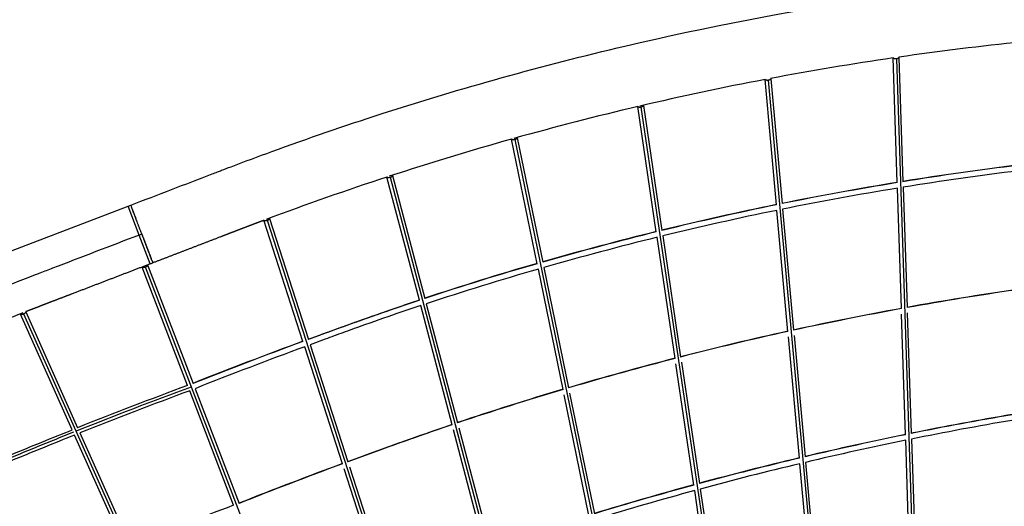
# Model space of a CAD drawing. Units: millimetres. Extents: x 172553 to 212655, y -21634 to 15683.
# Drawn here: x 188866 to 192312, y 9591 to 11294 of the extents above; entities that cross this region are included whole.
import ezdxf

# ---------------------------------------------------------------- set-up
doc = ezdxf.new("R2010")
doc.units = ezdxf.units.MM
doc.header["$LTSCALE"] = 500
doc.header["$MEASUREMENT"] = 0
doc.layers.add('EN$DIMS', color=70, linetype='Continuous', true_color=0x7fff00)
doc.layers.add('Make2D', color=7, linetype='Continuous', true_color=0x000000)
doc.styles.add('Arial', font='txt')
doc.dimstyles.new('EN METRIC 03', dxfattribs={"dimtxt": 400, "dimasz": 250, "dimexe": 150, "dimexo": 150, "dimgap": 250, "dimtad": 0, "dimtih": 1, "dimtoh": 1, "dimzin": 1, "dimdsep": 46, "dimtxsty": 'Arial', "dimcen": 150, "dimazin": 0, "dimtfac": 1, "dimtdec": 4, "dimtix": 1, "dimtmove": 1, "dimatfit": 3, "dimfxl": 0, "dimtolj": 1, "dimtzin": 1, "dimarcsym": 0})
doc.dimstyles.new('EN RC DIMS', dxfattribs={"dimtxt": 400, "dimasz": 250, "dimexe": 150, "dimexo": 150, "dimgap": 250, "dimtad": 0, "dimtih": 1, "dimtoh": 1, "dimzin": 1, "dimdsep": 46, "dimtxsty": 'Arial', "dimcen": 150, "dimazin": 0, "dimtfac": 1, "dimtdec": 4, "dimtix": 1, "dimtmove": 1, "dimatfit": 3, "dimfxl": 0, "dimtolj": 1, "dimtzin": 1, "dimarcsym": 0})

# ---------------------------------------------------------------- blocks, each defined once
blk = doc.blocks.new('*D1')
at = {"layer": 'Defpoints', "color": 0}
for p in [(212655.3, 15420.8), (175725.9, 5046), (212655.3, -9884.8)]:
    blk.add_point(p, dxfattribs=at)
at = {"layer": 'EN$DIMS', "color": 0, "lineweight": -2}
for p, q in [((175725.9, 5196), (175725.9, 15570.8)), ((212655.3, -9734.8), (212655.3, 15570.8)), ((175975.9, 15420.8), (192801, 15420.8)), ((212405.3, 15420.8), (195580.2, 15420.8))]:
    blk.add_line(p, q, dxfattribs=at)
at = {"layer": 'EN$DIMS', "color": 0}
for points in [[(175975.9, 15462.5), (175975.9, 15379.1), (175725.9, 15420.8)], [(212405.3, 15379.1), (212405.3, 15462.5), (212655.3, 15420.8)]]:
    blk.add_solid(points, dxfattribs=at)
at = {"layer": 'EN$DIMS', "color": 0, "insert": (194190.6, 15420.8), "char_height": 400, "attachment_point": 5, "style": 'Arial'}
blk.add_mtext('\\A1;36929.36', dxfattribs=at)
blk = doc.blocks.new('*D2')
at = {"layer": 'Defpoints', "color": 0}
for p in [(193585.5, 14120.3), (173688.9, -21634.4), (193988.9, -21634.4)]:
    blk.add_point(p, dxfattribs=at)
at = {"layer": 'EN$DIMS', "color": 0, "lineweight": -2}
for p, q in [((193435.5, 14120.3), (173538.9, 14120.3)), ((173688.9, 13870.3), (173688.9, -3302.9)), ((173688.9, -21384.4), (173688.9, -4211.3)), ((193838.9, -21634.4), (173538.9, -21634.4))]:
    blk.add_line(p, q, dxfattribs=at)
at = {"layer": 'EN$DIMS', "color": 0}
for points in [[(173730.5, 13870.3), (173647.2, 13870.3), (173688.9, 14120.3)], [(173647.2, -21384.4), (173730.5, -21384.4), (173688.9, -21634.4)]]:
    blk.add_solid(points, dxfattribs=at)
at = {"layer": 'EN$DIMS', "color": 0, "insert": (173688.9, -3757.1), "char_height": 400, "attachment_point": 5, "style": 'Arial'}
blk.add_mtext('\\A1;35754.65', dxfattribs=at)

msp = doc.modelspace()

# ---------------------------------------------------------------- linework, layer by layer
at = {"layer": 'Make2D'}
for p, q in [((191937.472, 10723.608), (191923.16, 11159.782)), ((192051.617, 7626.419), (191935.78, 11156.807)), ((191943.116, 11161.452), (191957.376, 10726.849)), ((191514.437, 10645.952), (191474.559, 11084.379)), ((191809.818, 7533.642), (191487.081, 11081.842)), ((191494.411, 11086.911), (191534.156, 10649.956)), ((191094.084, 10551.345), (191029.09, 10989.651)), ((191567.452, 7440.648), (191041.497, 10987.553)), ((191048.808, 10993.024), (191113.594, 10556.128)), ((190677.224, 10439.979), (190587.668, 10875.786)), ((191324.644, 7347.484), (190599.94, 10874.133)), ((190607.13, 10880.441), (190696.504, 10445.514)), ((190264.73, 10312.05), (190151.252, 10743.036)), ((191081.647, 7254.247), (190163.369, 10741.83)), ((190170.494, 10748.502), (190283.747, 10318.373)), ((191951.941, 10282.613), (191938.111, 10704.14)), ((191958.015, 10707.385), (191971.833, 10286.232)), ((189245.067, 10641.104), (189254.404, 10644.686)), ((189283.81, 10540.131), (189245.077, 10641.079)), ((189254.579, 10644.231), (189254.418, 10644.65)), ((189254.579, 10644.231), (189254.629, 10644.099)), ((189254.674, 10643.982), (189254.629, 10644.099)), ((189254.674, 10643.982), (189254.735, 10643.822)), ((189254.791, 10643.677), (189254.735, 10643.822)), ((189254.791, 10643.677), (189254.863, 10643.49)), ((189254.93, 10643.314), (189254.863, 10643.49)), ((189254.93, 10643.314), (189255.012, 10643.101)), ((189255.092, 10642.893), (189255.012, 10643.101)), ((189255.092, 10642.893), (189255.183, 10642.655)), ((189255.276, 10642.413), (189255.183, 10642.655)), ((189255.276, 10642.413), (189255.377, 10642.149)), ((189255.483, 10641.873), (189255.377, 10642.149)), ((189255.483, 10641.873), (189255.594, 10641.585)), ((189255.714, 10641.272), (189255.594, 10641.585)), ((189255.714, 10641.272), (189255.834, 10640.96)), ((189255.968, 10640.609), (189255.834, 10640.96)), ((189255.968, 10640.609), (189256.097, 10640.274)), ((189256.246, 10639.885), (189256.097, 10640.274)), ((189256.246, 10639.885), (189256.383, 10639.527)), ((189256.548, 10639.098), (189256.383, 10639.527)), ((189256.548, 10639.098), (189256.694, 10638.718)), ((189256.874, 10638.249), (189256.694, 10638.718)), ((189256.874, 10638.249), (189257.028, 10637.848)), ((189257.224, 10637.337), (189257.028, 10637.848)), ((189257.224, 10637.337), (189257.386, 10636.914)), ((189257.598, 10636.362), (189257.386, 10636.914)), ((189257.598, 10636.362), (189257.768, 10635.919)), ((189257.996, 10635.324), (189257.768, 10635.919)), ((189257.996, 10635.324), (189258.174, 10634.861)), ((189258.418, 10634.224), (189258.174, 10634.861)), ((189258.418, 10634.224), (189258.603, 10633.741)), ((189258.864, 10633.062), (189258.603, 10633.741)), ((189258.864, 10633.062), (189259.057, 10632.559)), ((189259.334, 10631.837), (189259.057, 10632.559)), ((189259.334, 10631.837), (189259.534, 10631.315)), ((189259.827, 10630.552), (189259.534, 10631.315)), ((189259.827, 10630.552), (189260.035, 10630.011)), ((189260.344, 10629.206), (189260.035, 10630.011)), ((189260.344, 10629.206), (189260.558, 10628.646)), ((189260.883, 10627.8), (189260.558, 10628.646)), ((189260.883, 10627.8), (189261.105, 10627.222)), ((189261.445, 10626.335), (189261.105, 10627.222)), ((189261.445, 10626.335), (189261.674, 10625.739)), ((189262.029, 10624.813), (189261.674, 10625.739)), ((189262.029, 10624.813), (189262.265, 10624.198)), ((189262.635, 10623.234), (189262.265, 10624.198)), ((189262.635, 10623.234), (189262.878, 10622.601)), ((189263.262, 10621.6), (189262.878, 10622.601)), ((189263.262, 10621.6), (189263.512, 10620.949)), ((189263.909, 10619.912), (189263.512, 10620.949)), ((189263.909, 10619.912), (189264.166, 10619.243)), ((189264.577, 10618.173), (189264.166, 10619.243)), ((189264.577, 10618.173), (189264.841, 10617.485)), ((189265.264, 10616.382), (189264.841, 10617.485)), ((189265.264, 10616.382), (189265.535, 10615.676)), ((189265.969, 10614.543), (189265.535, 10615.676)), ((191554.747, 10202.785), (191516.197, 10626.607)), ((191535.915, 10630.615), (191574.437, 10207.093)), ((189265.969, 10614.543), (189266.248, 10613.819)), ((189266.693, 10612.658), (189266.248, 10613.819)), ((189266.693, 10612.658), (189266.978, 10611.914)), ((189267.434, 10610.727), (189266.978, 10611.914)), ((189267.434, 10610.727), (189267.726, 10609.965)), ((189268.191, 10608.754), (189267.726, 10609.965)), ((189268.191, 10608.754), (189268.491, 10607.972)), ((189268.964, 10606.74), (189268.491, 10607.972)), ((189268.964, 10606.74), (189269.271, 10605.939)), ((189269.751, 10604.687), (189269.271, 10605.939)), ((189269.751, 10604.687), (189270.066, 10603.867)), ((189270.553, 10602.598), (189270.066, 10603.867)), ((189270.553, 10602.598), (189270.875, 10601.758)), ((189271.367, 10600.475), (189270.875, 10601.758)), ((189271.367, 10600.475), (189271.697, 10599.615)), ((189272.194, 10598.321), (189271.697, 10599.615)), ((189272.194, 10598.321), (189272.532, 10597.441)), ((189273.032, 10596.137), (189272.532, 10597.441)), ((189273.032, 10596.137), (189273.377, 10595.237)), ((189273.88, 10593.927), (189273.377, 10595.237)), ((189273.88, 10593.927), (189274.233, 10593.005)), ((189274.737, 10591.693), (189274.233, 10593.005)), ((189274.737, 10591.693), (189275.099, 10590.75)), ((189275.787, 10588.956), (189275.099, 10590.75)), ((189275.787, 10588.956), (189275.973, 10588.472)), ((189276.665, 10586.669), (189275.973, 10588.472)), ((189276.665, 10586.669), (189276.854, 10586.175)), ((189277.549, 10584.365), (189276.854, 10586.175)), ((189277.549, 10584.365), (189277.742, 10583.86)), ((189278.438, 10582.047), (189277.742, 10583.86)), ((189278.438, 10582.047), (189278.636, 10581.531)), ((189279.332, 10579.717), (189278.636, 10581.531)), ((189857.375, 10167.918), (189720.738, 10591.67)), ((190838.639, 7161.007), (189732.687, 10590.9)), ((189739.733, 10597.934), (189876.153, 10174.854)), ((189279.332, 10579.717), (189279.534, 10579.19)), ((189280.23, 10577.377), (189279.534, 10579.19)), ((189280.23, 10577.377), (189280.437, 10576.838)), ((189281.131, 10575.03), (189280.437, 10576.838)), ((189281.131, 10575.03), (189281.342, 10574.48)), ((189282.033, 10572.677), (189281.342, 10574.48)), ((189282.033, 10572.677), (189282.249, 10572.116)), ((189282.937, 10570.322), (189282.249, 10572.116)), ((189282.937, 10570.322), (189283.156, 10569.75)), ((189283.841, 10567.967), (189283.156, 10569.75)), ((189283.841, 10567.967), (189284.065, 10567.383)), ((189284.744, 10565.613), (189284.065, 10567.383)), ((189284.744, 10565.613), (189284.972, 10565.018)), ((189285.645, 10563.263), (189284.972, 10565.018)), ((189285.645, 10563.263), (189285.878, 10562.657)), ((189286.545, 10560.919), (189285.878, 10562.657)), ((189286.545, 10560.919), (189286.782, 10560.302)), ((189287.441, 10558.583), (189286.782, 10560.302)), ((189287.441, 10558.583), (189287.682, 10557.954)), ((189288.334, 10556.257), (189287.682, 10557.954)), ((189288.334, 10556.257), (189288.579, 10555.617)), ((189289.222, 10553.942), (189288.579, 10555.617)), ((189289.222, 10553.942), (189289.471, 10553.292)), ((189290.104, 10551.642), (189289.471, 10553.292)), ((189290.104, 10551.642), (189290.358, 10550.98)), ((189290.981, 10549.356), (189290.358, 10550.98)), ((189290.981, 10549.356), (189291.24, 10548.683)), ((189291.852, 10547.088), (189291.24, 10548.683)), ((189291.852, 10547.088), (189292.114, 10546.403)), ((189292.714, 10544.84), (189292.114, 10546.403)), ((189293.146, 10543.714), (189283.81, 10540.131)), ((189322.543, 10439.184), (189283.81, 10540.131)), ((189292.714, 10544.84), (189293.146, 10543.714)), ((189293.58, 10542.583), (189293.146, 10543.714)), ((189293.58, 10542.583), (189293.957, 10541.6)), ((189294.441, 10540.339), (189293.957, 10541.6)), ((189294.441, 10540.339), (189294.874, 10539.212)), ((189295.311, 10538.071), (189294.874, 10539.212)), ((189295.311, 10538.071), (189295.747, 10536.935)), ((189296.188, 10535.786), (189295.747, 10536.935)), ((189296.188, 10535.786), (189296.628, 10534.641)), ((189297.071, 10533.485), (189296.628, 10534.641)), ((189297.071, 10533.485), (189297.513, 10532.333)), ((189297.959, 10531.171), (189297.513, 10532.333)), ((189297.959, 10531.171), (189298.404, 10530.012)), ((189298.852, 10528.844), (189298.404, 10530.012)), ((189298.852, 10528.844), (189299.298, 10527.681)), ((189299.748, 10526.508), (189299.298, 10527.681)), ((189299.748, 10526.508), (189300.196, 10525.341)), ((189300.647, 10524.165), (189300.196, 10525.341)), ((189300.647, 10524.165), (189301.097, 10522.993)), ((189301.549, 10521.815), (189301.097, 10522.993)), ((189301.549, 10521.815), (189301.999, 10520.641)), ((189302.452, 10519.461), (189301.999, 10520.641)), ((189302.452, 10519.461), (189302.903, 10518.286)), ((189303.356, 10517.105), (189302.903, 10518.286)), ((189303.356, 10517.105), (189303.807, 10515.93)), ((189304.259, 10514.75), (189303.807, 10515.93)), ((189304.259, 10514.75), (189304.71, 10513.576)), ((189305.162, 10512.398), (189304.71, 10513.576)), ((189305.162, 10512.398), (189305.612, 10511.226)), ((191159.768, 10108.39), (191096.928, 10532.17)), ((191116.436, 10536.957), (191179.244, 10113.402)), ((189306.063, 10510.051), (189305.612, 10511.226)), ((189306.063, 10510.051), (189306.511, 10508.882)), ((189306.961, 10507.71), (189306.511, 10508.882)), ((189306.961, 10507.71), (189307.407, 10506.546)), ((189307.855, 10505.38), (189307.407, 10506.546)), ((189307.855, 10505.38), (189308.299, 10504.222)), ((189308.744, 10503.062), (189308.299, 10504.222)), ((189308.744, 10503.062), (189309.186, 10501.91)), ((189309.438, 10501.253), (189309.186, 10501.91)), ((189309.438, 10501.253), (189310.067, 10499.615)), ((189310.32, 10498.955), (189310.067, 10499.615)), ((189310.32, 10498.955), (189310.941, 10497.338)), ((189311.194, 10496.678), (189310.941, 10497.338)), ((189311.194, 10496.678), (189311.806, 10495.081)), ((189312.059, 10494.422), (189311.806, 10495.081)), ((189312.059, 10494.422), (189312.663, 10492.848)), ((189312.915, 10492.191), (189312.663, 10492.848)), ((189312.915, 10492.191), (189313.51, 10490.64)), ((189313.761, 10489.987), (189313.51, 10490.64)), ((189313.761, 10489.987), (189314.347, 10488.461)), ((189314.595, 10487.812), (189314.347, 10488.461)), ((189314.595, 10487.812), (189315.171, 10486.312)), ((189315.418, 10485.669), (189315.171, 10486.312)), ((189315.418, 10485.669), (189315.983, 10484.195)), ((189316.227, 10483.561), (189315.983, 10484.195)), ((189316.227, 10483.561), (189316.782, 10482.114)), ((189317.022, 10481.489), (189316.782, 10482.114)), ((189317.022, 10481.489), (189317.566, 10480.071)), ((189317.802, 10479.455), (189317.566, 10480.071)), ((189317.802, 10479.455), (189318.335, 10478.067)), ((189318.566, 10477.463), (189318.335, 10478.067)), ((189318.566, 10477.463), (189319.087, 10476.105)), ((189319.314, 10475.513), (189319.087, 10476.105)), ((189319.314, 10475.513), (189319.823, 10474.187)), ((189320.045, 10473.609), (189319.823, 10474.187)), ((189320.045, 10473.609), (189320.541, 10472.315)), ((189320.758, 10471.751), (189320.541, 10472.315)), ((189320.758, 10471.751), (189321.241, 10470.491)), ((189321.452, 10469.943), (189321.241, 10470.491)), ((189321.452, 10469.943), (189321.922, 10468.717)), ((189322.126, 10468.185), (189321.922, 10468.717)), ((189322.126, 10468.185), (189322.583, 10466.994)), ((189322.553, 10439.159), (189331.889, 10442.741)), ((189322.781, 10466.479), (189322.583, 10466.994)), ((189322.781, 10466.479), (189323.224, 10465.323)), ((189323.415, 10464.827), (189323.224, 10465.323)), ((189323.415, 10464.827), (189323.844, 10463.708)), ((189324.028, 10463.23), (189323.844, 10463.708)), ((189324.028, 10463.23), (189324.443, 10462.148)), ((189324.619, 10461.689), (189324.443, 10462.148)), ((189324.619, 10461.689), (189325.019, 10460.645)), ((189325.188, 10460.206), (189325.019, 10460.645)), ((189325.188, 10460.206), (189325.574, 10459.2)), ((189325.734, 10458.781), (189325.574, 10459.2)), ((189325.734, 10458.781), (189326.105, 10457.815)), ((189326.258, 10457.417), (189326.105, 10457.815)), ((189326.258, 10457.417), (189326.614, 10456.489)), ((189326.759, 10456.112), (189326.614, 10456.489)), ((189326.759, 10456.112), (189327.099, 10455.225)), ((189327.236, 10454.869), (189327.099, 10455.225)), ((189327.236, 10454.869), (189327.561, 10454.022)), ((189327.689, 10453.687), (189327.561, 10454.022)), ((189327.689, 10453.687), (189327.999, 10452.88)), ((189328.119, 10452.567), (189327.999, 10452.88)), ((189328.119, 10452.567), (189328.413, 10451.801)), ((189328.525, 10451.509), (189328.413, 10451.801)), ((189328.525, 10451.509), (189328.803, 10450.785)), ((189328.907, 10450.513), (189328.803, 10450.785)), ((189328.907, 10450.513), (189329.169, 10449.831)), ((189329.265, 10449.58), (189329.169, 10449.831)), ((189329.265, 10449.58), (189329.511, 10448.939)), ((189329.599, 10448.709), (189329.511, 10448.939)), ((189329.599, 10448.709), (189329.829, 10448.111)), ((189329.909, 10447.9), (189329.829, 10448.111)), ((189329.909, 10447.9), (189330.123, 10447.344)), ((189330.196, 10447.153), (189330.123, 10447.344)), ((189330.196, 10447.153), (189330.393, 10446.639)), ((189330.459, 10446.468), (189330.393, 10446.639)), ((189330.459, 10446.468), (189330.64, 10445.995)), ((189330.699, 10445.843), (189330.64, 10445.995)), ((189330.699, 10445.843), (189330.864, 10445.413)), ((189330.916, 10445.278), (189330.864, 10445.413)), ((189330.916, 10445.278), (189331.064, 10444.89)), ((189331.109, 10444.773), (189331.064, 10444.89)), ((189331.109, 10444.773), (189331.242, 10444.427)), ((189331.281, 10444.326), (189331.242, 10444.427)), ((189331.281, 10444.326), (189331.397, 10444.022)), ((189331.43, 10443.937), (189331.397, 10444.022)), ((189331.43, 10443.937), (189331.531, 10443.675)), ((189331.557, 10443.605), (189331.531, 10443.675)), ((189331.557, 10443.605), (189331.642, 10443.385)), ((189331.663, 10443.329), (189331.642, 10443.385)), ((189331.663, 10443.329), (189331.732, 10443.15)), ((189331.835, 10442.881), (189331.732, 10443.15)), ((189331.835, 10442.881), (189331.883, 10442.758)), ((189453.536, 10014.04), (189294.695, 10428.017)), ((190595.638, 7067.768), (189306.437, 10427.739)), ((189313.223, 10435.56), (189472.464, 10020.539)), ((190767.719, 9999.6), (190681.119, 10421.024)), ((190700.399, 10426.561), (190786.967, 10005.291)), ((188886.771, 10271.679), (189068.417, 9865.959)), ((190379.383, 9876.6), (190269.651, 10293.359)), ((190288.667, 10299.684), (190398.379, 9883.003)), ((189049.82, 9858.554), (188868.442, 10263.673)), ((190352.64, 6974.532), (188879.99, 10263.798)), ((191966.411, 9841.605), (191952.559, 10263.785)), ((191972.451, 10267.408), (191986.289, 9845.652)), ((191595.058, 9759.606), (191556.447, 10184.096)), ((191576.137, 10188.407), (191614.717, 9764.259)), ((189995.451, 9739.703), (189863.299, 10149.545)), ((189882.077, 10156.482), (190014.221, 9746.661)), ((191225.453, 9665.428), (191162.513, 10089.88)), ((191181.988, 10094.896), (191244.89, 9670.698)), ((189614.492, 9594.548), (189460.701, 9995.366)), ((189468.108, 10003.94), (189467.953, 10004.363)), ((189468.131, 10003.948), (189468.301, 10003.526)), ((189468.388, 10003.176), (189468.265, 10003.512)), ((189479.374, 10002.53), (189633.418, 9601.054)), ((190858.214, 9559.218), (190771.476, 9981.314)), ((190790.724, 9987.008), (190877.427, 9565.084)), ((190494.039, 9441.143), (190384.129, 9858.577)), ((190403.124, 9864.982), (190513.011, 9447.635)), ((189233.669, 9447.914), (189058, 9840.284)), ((189076.597, 9847.689), (189252.276, 9455.299)), ((191986.932, 9826.069), (192000.744, 9405.119)), ((191980.882, 9400.578), (191967.054, 9822.016)), ((190133.528, 9311.483), (190001.162, 9721.992)), ((190019.932, 9728.951), (190152.291, 9318.465)), ((191635.369, 9316.416), (191596.825, 9740.171)), ((191616.484, 9744.829), (191654.993, 9321.465)), ((191247.743, 9651.463), (191310.533, 9228.023)), ((191291.139, 9222.456), (191228.306, 9646.188))]:
    msp.add_line(p, q, dxfattribs=at)
for points in [[(185729.777, 8640.308), (186040.976, 8885.423, -0.00081222), (186090.866, 8924.637), (186383.501, 9145.499), (186632.132, 9321.197), (186885.64, 9489.78), (187144.267, 9651.411), (187407.354, 9805.676), (187675.09, 9952.674), (187946.962, 10092.14), (188222.65, 10223.904), (188501.823, 10347.813), (188833.757, 10483.175), (189245.067, 10641.104)], [(189875.934, 10175.533, -0.00074425), (189927.912, 10194.614, -0.0010127), (189990.536, 10217.357, -0.00116317), (190053.283, 10239.834, -0.00277057), (190179.912, 10284.098, -0.0021362), (190264.548, 10312.74)], [(190269.651, 10293.359, 0.00210423), (190186.404, 10265.181, 0.00277044), (190059.983, 10220.989, 0.0011632), (189997.324, 10198.544, 0.0010127), (189934.777, 10175.829), (189882.077, 10156.482)], [(188668.822, 9700.431, -0.0033089), (188799.957, 9756.495, -0.00153643), (188871.677, 9786.35, -0.00135101), (188943.571, 9815.793, -0.00164477), (189049.82, 9858.554)], [(190014.005, 9747.332, -0.00153305), (190116.246, 9784.831, -0.00290654), (190267.656, 9838.88, -0.00266439), (190379.204, 9877.282)], [(189058, 9840.284, 0.00165533), (188951.102, 9797.264, 0.00135099), (188879.308, 9767.863, 0.00153646), (188807.701, 9738.055, 0.00327556), (188677.997, 9682.612)]]:
    msp.add_lwpolyline(points, format="xyb", dxfattribs=at)
for centre, radius, start, end in [((193442.219, 758.572), 10511.551, 95.8329599, 98.2008773), ((193450.503, 700.936), 10569.779, 98.3083798, 100.6665799), ((193455.818, 672.445), 10598.762, 100.773857, 103.1924618), ((193463.804, 638.444), 10633.688, 103.2359916, 105.6475766), ((193469.7, 617.367), 10655.575, 105.6923406, 108.0990691), ((193542.159, 997.682), 9858.079, 96.8730751, 99.2511319), ((193543.649, 989.275), 9865.932, 96.8764004, 99.2523382), ((193544.754, 979.427), 9856.516, 96.8925237, 99.2640002), ((193472.626, 608.477), 10664.934, 108.1450129, 110.5495728), ((193722.037, -190.959), 11060.181, 99.2854104, 101.4096127), ((193722.433, -191.787), 11060.377, 99.2872051, 101.4111674), ((193721.144, -186.079), 11035.221, 99.2984191, 101.4213816), ((193661.169, 125.814), 10737.628, 101.5329796, 103.7252581), ((193661.316, 126.045), 10736.737, 101.5344042, 103.7266574), ((193661.318, 125.15), 10718.309, 101.5449218, 103.7350904), ((193733.134, -163.2), 11035.468, 103.8364927, 105.9729191), ((193733.572, -164.278), 11035.917, 103.8377043, 105.9738427), ((193733.596, -164.927), 11017.255, 103.8465102, 105.9806861), ((193549.966, 446.981), 10398.431, 106.0383474, 108.3079645), ((193557.376, 423.329), 10422.502, 106.0418719, 108.3060341), ((193548.566, 451.488), 10373.712, 106.0463427, 108.315308), ((193805.926, 199.652), 10252.659, 98.159439, 100.3052079), ((193807.644, 190.552), 10261.235, 98.1623663, 100.3061216), ((194004.259, -958.585), 11427.693, 100.3460863, 102.2765929), ((194004.488, -958.786), 11427.249, 100.3475467, 102.2779315), ((192777.105, 338.76), 10667.595, 111.4452725, 113.8419105), ((193942.104, -660.73), 11123.435, 102.3938091, 104.382332), ((193942.501, -661.745), 11123.82, 102.395132, 104.3833863), ((195810.569, -5956.35), 17188.864, 110.2644037, 111.6384282), ((195838.676, -6029.759), 17266.752, 110.2676284, 111.6353258), ((195807.976, -5949.627), 17161.659, 110.2668447, 111.63941), ((194022.224, -968.15), 11441.124, 104.4892941, 106.4265992), ((194021.494, -965.068), 11437.261, 104.4899856, 106.4277522), ((195444.857, -6143.908), 17223.536, 110.3138867, 111.7465098), ((195449.288, -6154.142), 17244.105, 110.3466188, 111.7175899), ((195446.989, -6148.121), 17217.66, 110.3456647, 111.7151072), ((193840.168, -376.377), 10822.015, 106.4943274, 108.5451867), ((193840.885, -378.372), 10823.431, 106.4952839, 108.5456721), ((194162.259, -850.038), 10915.469, 99.6147544, 101.4989158), ((194164.328, -860.234), 10925.193, 99.6172161, 101.4994911), ((194167.225, -876.654), 10922.544, 99.6377838, 101.5143883), ((194381.143, -1977.119), 12063.564, 101.5468538, 103.2573925), ((194381.92, -1980.083), 12065.943, 101.5482003, 103.2582147), ((194379.922, -1971.576), 12037.888, 101.5626565, 103.2712658), ((194315.85, -1690.842), 11769.943, 103.3659527, 105.1249009), ((194315.888, -1690.574), 11769.007, 103.3669114, 105.1258116), ((196247.036, -7126.209), 17987.958, 110.33783, 111.5728086), ((196233.798, -7091.643), 17950.242, 110.3366528, 111.574104), ((194316.128, -1691.939), 11751.075, 103.3800284, 105.1362478), ((194405.514, -2018.199), 12109.358, 105.2255931, 106.9396116), ((194407.171, -2023.634), 12114.351, 105.2267916, 106.9399235), ((194406.218, -2020.635), 12091.894, 105.2370656, 106.9482765), ((195836.027, -7129.69), 17843.98, 110.4055561, 111.651617)]:
    msp.add_arc(centre, radius, start, end, dxfattribs=at)
for points, knots in [([(189254.41, 10644.67), (189349.475, 10681.144), (189450.793, 10720.024), (189556.816, 10760.7), (189578.744, 10769.122), (189641.839, 10793.233), (189826.734, 10862.059), (190281.626, 11018.26), (191264.656, 11291.906), (192142.577, 11423.788), (192730.742, 11462.775)], [0, 0, 0, 0, 305.46612764, 325.56702244, 340.67167961, 375.9359588, 528.20001141, 932.53056628, 1818.56634697, 3586.90723735, 3586.90723735, 3586.90723735, 3586.90723735]), ([(189283.81, 10540.131), (189182.912, 10501.417), (189067.109, 10456.986), (188945.89, 10410.472), (188913.921, 10398.213), (188845.449, 10371.842), (188643.933, 10292.011), (188158.497, 10083.642), (187448.266, 9721.882), (186772.026, 9296.715), (186345.967, 8987.435), (186173.347, 8854.414), (186113.414, 8807.289), (186082.136, 8782.644), (185974.266, 8697.683), (185873.644, 8618.427), (185785.465, 8548.974)], [0, 0, 0, 0, 324.21043589, 372.10271942, 389.51133441, 426.92704684, 592.22645126, 1039.75003658, 2011.38834433, 2980.96625506, 3433.6813335, 3590.46190117, 3634.73119372, 3662.40249544, 3709.92530794, 4046.66483213, 4046.66483213, 4046.66483213, 4046.66483213]), ([(190264.73, 10312.05), (190236.509, 10302.636), (190165.97, 10278.756), (190074.72, 10246.815), (189990.782, 10216.74), (189931.682, 10195.268), (189893.487, 10181.247), (189876.153, 10174.854)], [-33.68681818, -33.68681818, -33.68681818, -33.68681818, -30.16896239, -24.88061412, -22.25286543, -19.62511675, -17.43967242, -17.43967242, -17.43967242, -17.43967242]), ([(190379.383, 9876.6), (190362.267, 9870.812), (190325.088, 9858.129), (190237.329, 9827.668), (190132.662, 9790.233), (190048.279, 9759.268), (190014.221, 9746.661)], [-31.7597613, -31.7597613, -31.7597613, -31.7597613, -29.62215212, -27.11212057, -20.77359009, -16.47671001, -16.47671001, -16.47671001, -16.47671001]), ([(189053.675, 9849.942), (189042.131, 9845.339), (189006.557, 9831.113), (188947.024, 9807.091), (188875.15, 9777.667), (188803.462, 9747.835), (188733.148, 9718.036), (188686.803, 9698.005), (188664.254, 9688.158)], [-389.67313894, -389.67313894, -389.67313894, -389.67313894, -388.20483701, -385.14707067, -382.08933377, -379.03159688, -375.97411355, -373.06752669, -373.06752669, -373.06752669, -373.06752669])]:
    msp.add_open_spline(points, degree=3, knots=knots, dxfattribs=at)
for points, weights, degree, knots in [([(191935.78, 11156.807), (191926.146, 11155.317), (191923.483, 11159.748), (191923.461, 11159.785), (191923.44, 11159.823)], [1, 0.707106781187, 1, 0.996508471994, 0.993100187757], 2, [-1.57480315, -1.57480315, -1.57480315, -0.787401575, -0.787401575, -0.778015101, -0.778015101, -0.778015101]), ([(191487.081, 11081.842), (191477.472, 11079.898), (191474.82, 11084.311), (191474.788, 11084.364), (191474.759, 11084.417)], [1, 0.707106781187, 1, 0.995063454936, 0.990293315071], 2, [-1.57480315, -1.57480315, -1.57480315, -0.787401575, -0.787401575, -0.774130379, -0.774130379, -0.774130379]), ([(191041.497, 10987.553), (191031.937, 10985.178), (191029.299, 10989.567), (191029.264, 10989.626), (191029.232, 10989.685)], [1, 0.707106781187, 1, 0.994513014833, 0.989231613163], 2, [-1.57480315, -1.57480315, -1.57480315, -0.787401575, -0.787401575, -0.772650599, -0.772650599, -0.772650599]), ([(190599.94, 10874.133), (190590.451, 10871.344), (190587.832, 10875.703), (190587.799, 10875.758), (190587.769, 10875.814)], [1, 0.707106781187, 1, 0.994787886217, 0.989761274373], 2, [-1.57480315, -1.57480315, -1.57480315, -0.787401575, -0.787401575, -0.773389552, -0.773389552, -0.773389552]), ([(190163.369, 10741.83), (190153.971, 10738.642), (190151.374, 10742.964), (190151.346, 10743.011), (190151.32, 10743.058)], [1, 0.707106781187, 1, 0.995542204972, 0.991220104015], 2, [-1.57480315, -1.57480315, -1.57480315, -0.787401575, -0.787401575, -0.77541743, -0.77541743, -0.77541743]), ([(189720.781, 10591.686), (189705.617, 10585.988), (189690.466, 10580.254), (189675.328, 10574.485), (189665.909, 10570.896), (189656.503, 10567.296), (189647.11, 10563.691), (189644.607, 10562.73), (189642.104, 10561.769), (189639.602, 10560.809), (189637.099, 10559.848), (189634.596, 10558.888), (189632.093, 10557.928), (189622.087, 10554.089), (189612.081, 10550.25), (189602.075, 10546.41), (189592.068, 10542.571), (189582.061, 10538.731), (189572.055, 10534.892), (189492, 10504.175), (189411.944, 10473.458), (189331.889, 10442.741)], [1, 0.99999822398, 0.99999822398, 1, 1, 1, 1, 1, 1, 1, 1, 1, 1, 1, 1, 1, 1, 1, 1, 1, 1, 1], 3, [0, 0, 0, 0, 48.59915346, 48.59915346, 48.59915346, 78.81118789, 78.81118789, 78.81118789, 86.85403031, 86.85403031, 86.85403031, 94.89646941, 94.89646941, 94.89646941, 127.04787969, 127.04787969, 127.04787969, 159.2021495, 159.2021495, 159.2021495, 416.44011778, 416.44011778, 416.44011778, 416.44011778]), ([(189732.687, 10590.9), (189723.402, 10587.321), (189720.826, 10591.608), (189720.803, 10591.647), (189720.781, 10591.686)], [1, 0.707106781187, 1, 0.996269866459, 0.992634742944], 2, [-1.57480315, -1.57480315, -1.57480315, -0.787401575, -0.787401575, -0.777373644, -0.777373644, -0.777373644]), ([(189322.553, 10439.159), (189230.829, 10403.965), (189139.106, 10368.772), (189047.378, 10333.576), (189024.446, 10324.777), (189001.513, 10315.978), (188978.583, 10307.18), (188975.717, 10306.08), (188972.851, 10304.98), (188969.986, 10303.881), (188967.12, 10302.782), (188964.256, 10301.685), (188961.397, 10300.588), (188944.959, 10294.286), (188928.534, 10287.947), (188912.124, 10281.571), (188903.674, 10278.286), (188895.221, 10274.989), (188886.771, 10271.679)], [1, 1, 1, 1, 1, 1, 1, 1, 1, 1, 1, 1, 1, 0.999998337154, 0.999998337154, 1, 1, 1, 1], 3, [0.00000002, 0.00000002, 0.00000002, 0.00000002, 294.73527189, 294.73527189, 294.73527189, 368.42028094, 368.42028094, 368.42028094, 377.62893411, 377.62893411, 377.62893411, 386.82721119, 386.82721119, 386.82721119, 439.64238622, 439.64238622, 439.64238622, 466.86496342, 466.86496342, 466.86496342, 466.86496342]), ([(189306.437, 10427.739), (189297.287, 10423.774), (189294.73, 10428.03), (189294.62, 10428.214), (189294.544, 10428.412)], [1, 0.707106781187, 1, 0.982410268101, 0.96693324246], 2, [-1.57480315, -1.57480315, -1.57480315, -0.787401575, -0.787401575, -0.740114094, -0.740114094, -0.740114094]), ([(188879.99, 10263.798), (188870.997, 10259.455), (188868.458, 10263.68), (188868.263, 10264.006), (188868.176, 10264.376)], [1, 0.707106781187, 1, 0.98787699165, 1], 2, [-1.57480315, -1.57480315, -1.57480315, -0.78740157, -0.78740157, -0.03372295, -0.03372295, -0.03372295])]:
    msp.add_rational_spline(points, weights, degree=degree, knots=knots, dxfattribs=at)
for points, weights in [([(191942.808, 11162.632), (191945.208, 11158.266), (191935.78, 11156.807)], [0.991184161524, 0.711583112884, 1]), ([(191494.106, 11088.079), (191496.434, 11083.735), (191487.081, 11081.842)], [0.989105483461, 0.712659301298, 1]), ([(191048.489, 10994.195), (191050.793, 10989.864), (191041.497, 10987.553)], [0.98871012006, 0.712864923515, 1]), ([(190606.877, 10881.163), (190609.179, 10876.848), (190599.94, 10874.133)], [0.989192851729, 0.712613902922, 1]), ([(190170.229, 10749.235), (190172.545, 10744.942), (190163.369, 10741.83)], [0.990314608525, 0.712032308544, 1]), ([(189739.445, 10598.681), (189741.79, 10594.409), (189732.687, 10590.9)], [0.991935663293, 0.711196042209, 1]), ([(189313.222, 10435.56), (189314.799, 10431.361), (189306.437, 10427.739)], [0.96567657592, 0.725412607362, 1]), ([(188886.728, 10271.662), (188887.686, 10267.515), (188879.99, 10263.798)], [0.944271753441, 0.738291095587, 1])]:
    msp.add_rational_spline(points, weights, degree=2, dxfattribs=at)

# ---------------------------------------------------------------- dimensions: what is measured, and where the dimension line sits
at = {"layer": 'EN$DIMS'}
dim = msp.add_linear_dim(base=(212655.301, 15420.813), p1=(175725.942, 5045.972), p2=(212655.301, -9884.828), dimstyle='EN RC DIMS', dxfattribs=at)
dim.commit()
dim.dimension.update_dxf_attribs({"geometry": '*D1', "text_midpoint": (194190.621, 15420.813)})
dim = msp.add_linear_dim(base=(173688.874, -21634.39), p1=(193585.547, 14120.258), p2=(193988.887, -21634.39), angle=90, dimstyle='EN METRIC 03', dxfattribs=at)
dim.commit()
dim.dimension.update_dxf_attribs({"geometry": '*D2', "text_midpoint": (173688.874, -3757.066)})

doc.saveas('drawing.dxf')
